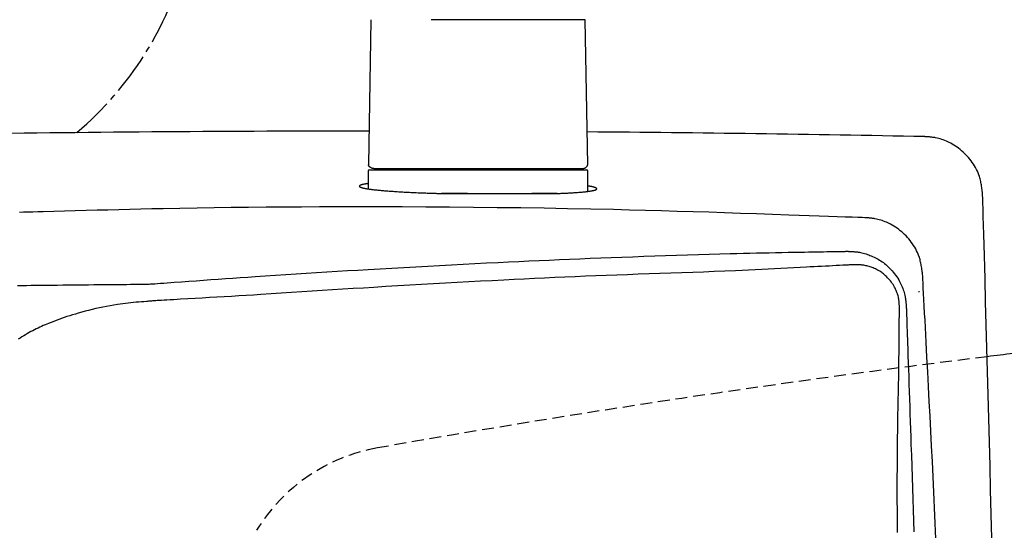
# Model space of a CAD drawing. Extents: x 3 to 2003, y 114 to 2914.
# Drawn here: x 426 to 592, y 2572 to 2658 of the extents above; entities that cross this region are included whole.
import ezdxf

# ---------------------------------------------------------------- set-up
doc = ezdxf.new("R2010")
doc.units = 0
doc.linetypes.add('EXLTYPE1', pattern=[3, 2, -1])
doc.linetypes.add('EXLTYPE3', pattern=[10, 7, -1, 1, -1])
for name, color, linetype in [('タンク', 7, 'CONTINUOUS'), ('便器', 7, 'CONTINUOUS'), ('便座', 7, 'CONTINUOUS')]:
    doc.layers.add(name, color=color, linetype=linetype)

msp = doc.modelspace()

# ---------------------------------------------------------------- linework, layer by layer
at = {"layer": 'タンク', "color": 6, "linetype": 'CONTINUOUS'}
for p, q in [((484.846, 2658.254), (484.409, 2633.8)), ((484.846, 2658.254), (484.41, 2633.8)), ((484.847, 2658.254), (484.846, 2658.254)), ((520.951, 2658.254), (494.994, 2658.254)), ((521.387, 2633.8), (520.951, 2658.254)), ((484.41, 2633.8), (484.409, 2633.8)), ((484.398, 2632.8), (484.398, 2629.77)), ((484.598, 2633), (521.198, 2633)), ((521.398, 2629.36), (521.398, 2632.8))]:
    msp.add_line(p, q, dxfattribs=at)
at = {"layer": 'タンク', "color": 2, "linetype": 'CONTINUOUS'}
for p, q in [((501.088, 2629), (496.727, 2629)), ((496.727, 2629), (516.204, 2629)), ((516.204, 2629), (511.96, 2629))]:
    msp.add_line(p, q, dxfattribs=at)
at = {"layer": 'タンク', "color": 2, "linetype": 'CONTINUOUS', "flags": 128}
for points in [[(587.927, 2628.885), (587.926, 2628.894), (587.923, 2628.92), (587.917, 2628.961), (587.91, 2629.015), (587.902, 2629.082), (587.892, 2629.158), (587.881, 2629.242), (587.869, 2629.334), (587.856, 2629.43), (587.844, 2629.53), (587.83, 2629.631), (587.804, 2629.834), (587.777, 2630.036), (587.749, 2630.239), (587.718, 2630.441), (587.686, 2630.643), (587.65, 2630.844), (587.611, 2631.046), (587.567, 2631.247), (587.518, 2631.448), (587.463, 2631.649), (587.402, 2631.85), (587.296, 2632.156), (587.174, 2632.461), (587.038, 2632.764), (586.888, 2633.065), (586.726, 2633.362), (586.553, 2633.655), (586.369, 2633.943), (586.175, 2634.226), (585.972, 2634.502), (585.762, 2634.772), (585.545, 2635.033), (585.325, 2635.282), (585.1, 2635.523), (584.869, 2635.755), (584.632, 2635.98), (584.389, 2636.195), (584.14, 2636.403), (583.885, 2636.602), (583.624, 2636.793), (583.356, 2636.975), (583.083, 2637.149), (582.803, 2637.314), (582.561, 2637.447), (582.315, 2637.574), (582.066, 2637.694), (581.813, 2637.807), (581.558, 2637.912), (581.3, 2638.01), (581.042, 2638.1), (580.781, 2638.181), (580.521, 2638.254), (580.26, 2638.318), (579.999, 2638.372), (579.847, 2638.4), (579.695, 2638.424), (579.544, 2638.446), (579.395, 2638.465), (579.248, 2638.482), (579.103, 2638.496), (578.961, 2638.51), (578.822, 2638.521), (578.686, 2638.532), (578.555, 2638.542), (578.428, 2638.551), (578.386, 2638.554), (578.345, 2638.557), (578.307, 2638.56), (578.27, 2638.562), (578.237, 2638.565), (578.207, 2638.567), (578.181, 2638.569), (578.16, 2638.57), (578.144, 2638.571), (578.134, 2638.572), (578.131, 2638.572)], [(484.398, 2630.675), (484.396, 2630.675), (484.391, 2630.674), (484.382, 2630.673), (484.371, 2630.671), (484.357, 2630.669), (484.341, 2630.667), (484.322, 2630.664), (484.302, 2630.661), (484.28, 2630.658), (484.257, 2630.654), (484.232, 2630.651), (484.167, 2630.641), (484.098, 2630.631), (484.025, 2630.62), (483.95, 2630.609), (483.872, 2630.596), (483.793, 2630.583), (483.714, 2630.568), (483.634, 2630.553), (483.554, 2630.537), (483.476, 2630.52), (483.399, 2630.501), (483.343, 2630.487), (483.289, 2630.472), (483.236, 2630.456), (483.186, 2630.44), (483.138, 2630.423), (483.094, 2630.405), (483.053, 2630.387), (483.015, 2630.368), (482.982, 2630.349), (482.952, 2630.328), (482.928, 2630.308), (482.919, 2630.299), (482.911, 2630.29), (482.904, 2630.28), (482.898, 2630.271), (482.893, 2630.262), (482.889, 2630.253), (482.886, 2630.243), (482.884, 2630.234), (482.883, 2630.225), (482.883, 2630.216), (482.884, 2630.207), (482.892, 2630.186), (482.905, 2630.166), (482.925, 2630.147), (482.949, 2630.128), (482.978, 2630.11), (483.011, 2630.093), (483.047, 2630.077), (483.086, 2630.061), (483.127, 2630.045), (483.17, 2630.03), (483.214, 2630.016), (483.3, 2629.99), (483.388, 2629.965), (483.477, 2629.941), (483.568, 2629.919), (483.66, 2629.898), (483.753, 2629.879), (483.847, 2629.86), (483.941, 2629.842), (484.037, 2629.825), (484.132, 2629.809), (484.228, 2629.793), (484.373, 2629.771), (484.517, 2629.749), (484.662, 2629.729), (484.808, 2629.709), (484.953, 2629.69), (485.099, 2629.672), (485.245, 2629.655), (485.391, 2629.638), (485.538, 2629.622), (485.684, 2629.606), (485.83, 2629.591), (486.019, 2629.572), (486.208, 2629.553), (486.396, 2629.535), (486.585, 2629.518), (486.774, 2629.501), (486.962, 2629.485), (487.151, 2629.47), (487.339, 2629.454), (487.528, 2629.44), (487.716, 2629.425), (487.905, 2629.411), (488.133, 2629.395), (488.361, 2629.379), (488.59, 2629.363), (488.819, 2629.348), (489.05, 2629.333), (489.282, 2629.319), (489.515, 2629.305), (489.75, 2629.291), (489.987, 2629.277), (490.226, 2629.264), (490.468, 2629.25), (490.751, 2629.235), (491.036, 2629.22), (491.325, 2629.206), (491.615, 2629.192), (491.906, 2629.178), (492.199, 2629.164), (492.491, 2629.151), (492.784, 2629.138), (493.075, 2629.126), (493.366, 2629.114), (493.654, 2629.102), (493.87, 2629.094), (494.084, 2629.086), (494.297, 2629.079), (494.509, 2629.071), (494.719, 2629.064), (494.929, 2629.057), (495.137, 2629.05), (495.344, 2629.044), (495.55, 2629.037), (495.756, 2629.031), (495.96, 2629.024), (496.065, 2629.021), (496.168, 2629.018), (496.267, 2629.014), (496.361, 2629.012), (496.448, 2629.009), (496.526, 2629.006), (496.594, 2629.004), (496.65, 2629.002), (496.692, 2629.001), (496.718, 2629), (496.727, 2629)], [(516.204, 2629), (516.211, 2629), (516.229, 2629.001), (516.259, 2629.002), (516.298, 2629.004), (516.346, 2629.006), (516.401, 2629.008), (516.463, 2629.011), (516.53, 2629.014), (516.601, 2629.017), (516.675, 2629.02), (516.75, 2629.023), (516.903, 2629.03), (517.059, 2629.037), (517.216, 2629.043), (517.374, 2629.05), (517.534, 2629.058), (517.696, 2629.065), (517.859, 2629.073), (518.023, 2629.081), (518.187, 2629.089), (518.352, 2629.098), (518.518, 2629.108), (518.711, 2629.119), (518.905, 2629.131), (519.098, 2629.143), (519.291, 2629.157), (519.483, 2629.17), (519.675, 2629.185), (519.865, 2629.2), (520.054, 2629.215), (520.24, 2629.231), (520.425, 2629.248), (520.608, 2629.265), (520.742, 2629.278), (520.876, 2629.292), (521.008, 2629.306), (521.138, 2629.321), (521.268, 2629.336), (521.397, 2629.352), (521.525, 2629.369), (521.652, 2629.387), (521.778, 2629.406), (521.904, 2629.426), (522.029, 2629.447), (522.107, 2629.461), (522.184, 2629.476), (522.26, 2629.491), (522.335, 2629.507), (522.408, 2629.524), (522.479, 2629.542), (522.547, 2629.561), (522.613, 2629.582), (522.675, 2629.603), (522.733, 2629.627), (522.788, 2629.651), (522.809, 2629.662), (522.829, 2629.673), (522.847, 2629.684), (522.864, 2629.695), (522.879, 2629.706), (522.893, 2629.718), (522.904, 2629.73), (522.912, 2629.743), (522.918, 2629.755), (522.921, 2629.768), (522.921, 2629.782), (522.916, 2629.796), (522.908, 2629.811), (522.897, 2629.826), (522.882, 2629.842), (522.865, 2629.857), (522.845, 2629.872), (522.822, 2629.888), (522.798, 2629.903), (522.771, 2629.918), (522.744, 2629.932), (522.715, 2629.946), (522.669, 2629.968), (522.621, 2629.988), (522.571, 2630.007), (522.52, 2630.026), (522.466, 2630.044), (522.411, 2630.061), (522.354, 2630.077), (522.295, 2630.093), (522.235, 2630.107), (522.173, 2630.122), (522.11, 2630.136), (522.042, 2630.15), (521.973, 2630.163), (521.904, 2630.176), (521.836, 2630.188), (521.77, 2630.199), (521.706, 2630.21), (521.645, 2630.219), (521.588, 2630.228), (521.535, 2630.236), (521.489, 2630.243), (521.448, 2630.249), (521.441, 2630.25), (521.434, 2630.251), (521.427, 2630.252), (521.421, 2630.253), (521.415, 2630.254), (521.41, 2630.255), (521.406, 2630.255), (521.403, 2630.256), (521.4, 2630.256), (521.399, 2630.256), (521.398, 2630.257)], [(589.468, 2570.902), (589.374, 2575.023), (589.277, 2579.104), (589.178, 2583.149), (589.076, 2587.161), (588.973, 2591.144), (588.868, 2595.102), (588.761, 2599.038), (588.653, 2602.957), (588.545, 2606.862), (588.436, 2610.757), (588.327, 2614.646), (588.273, 2616.584), (588.219, 2618.489), (588.167, 2620.33), (588.118, 2622.073), (588.073, 2623.689), (588.032, 2625.143), (587.997, 2626.405), (587.968, 2627.442), (587.946, 2628.223), (587.932, 2628.714), (587.927, 2628.885)], [(568.223, 2624.92), (568.063, 2624.926), (567.607, 2624.942), (566.883, 2624.967), (565.926, 2625), (564.764, 2625.04), (563.431, 2625.087), (561.956, 2625.138), (560.373, 2625.193), (558.712, 2625.251), (557.004, 2625.31), (555.28, 2625.37), (552.524, 2625.466), (549.802, 2625.56), (547.108, 2625.652), (544.435, 2625.741), (541.776, 2625.828), (539.123, 2625.913), (536.468, 2625.994), (533.806, 2626.071), (531.129, 2626.145), (528.43, 2626.215), (525.7, 2626.281), (521.876, 2626.364), (517.993, 2626.438), (514.062, 2626.505), (510.096, 2626.562), (506.105, 2626.612), (502.102, 2626.653), (498.096, 2626.687), (494.1, 2626.713), (490.126, 2626.73), (486.183, 2626.741), (482.284, 2626.744), (479.201, 2626.74), (476.15, 2626.733), (473.13, 2626.72), (470.139, 2626.702), (467.174, 2626.679), (464.232, 2626.651), (461.313, 2626.618), (458.413, 2626.58), (455.529, 2626.536), (452.661, 2626.486), (449.805, 2626.431), (447.938, 2626.392), (446.076, 2626.351), (444.218, 2626.308), (442.366, 2626.263), (440.52, 2626.217), (438.679, 2626.169), (436.845, 2626.121), (435.017, 2626.072), (433.196, 2626.022), (431.382, 2625.972), (429.576, 2625.922), (428.722, 2625.898), (427.885, 2625.875), (427.076, 2625.853), (426.311, 2625.831), (425.603, 2625.812)], [(577.802, 2615.507), (577.801, 2615.516), (577.797, 2615.541), (577.79, 2615.582), (577.782, 2615.636), (577.772, 2615.702), (577.76, 2615.778), (577.746, 2615.863), (577.732, 2615.954), (577.717, 2616.05), (577.701, 2616.149), (577.686, 2616.25), (577.654, 2616.452), (577.621, 2616.654), (577.588, 2616.856), (577.552, 2617.057), (577.514, 2617.259), (577.473, 2617.459), (577.428, 2617.66), (577.379, 2617.86), (577.324, 2618.06), (577.264, 2618.26), (577.198, 2618.459), (577.083, 2618.762), (576.954, 2619.064), (576.809, 2619.364), (576.652, 2619.661), (576.481, 2619.954), (576.299, 2620.243), (576.107, 2620.527), (575.905, 2620.805), (575.693, 2621.077), (575.474, 2621.342), (575.248, 2621.599), (575.02, 2621.844), (574.785, 2622.081), (574.545, 2622.31), (574.299, 2622.529), (574.048, 2622.741), (573.791, 2622.943), (573.528, 2623.137), (573.26, 2623.322), (572.986, 2623.497), (572.707, 2623.664), (572.423, 2623.82), (572.192, 2623.939), (571.958, 2624.051), (571.721, 2624.157), (571.482, 2624.256), (571.241, 2624.348), (570.999, 2624.433), (570.755, 2624.511), (570.511, 2624.582), (570.266, 2624.645), (570.021, 2624.701), (569.776, 2624.748), (569.639, 2624.772), (569.502, 2624.793), (569.367, 2624.812), (569.233, 2624.828), (569.103, 2624.844), (568.975, 2624.857), (568.851, 2624.869), (568.732, 2624.88), (568.618, 2624.889), (568.51, 2624.898), (568.408, 2624.906), (568.382, 2624.908), (568.356, 2624.91), (568.332, 2624.912), (568.309, 2624.913), (568.288, 2624.915), (568.27, 2624.916), (568.254, 2624.918), (568.241, 2624.919), (568.231, 2624.919), (568.225, 2624.92), (568.223, 2624.92)], [(447.274, 2613.733), (447.327, 2613.737), (447.478, 2613.748), (447.72, 2613.765), (448.041, 2613.789), (448.432, 2613.817), (448.883, 2613.85), (449.384, 2613.886), (449.926, 2613.925), (450.499, 2613.967), (451.092, 2614.01), (451.698, 2614.054), (452.916, 2614.142), (454.14, 2614.231), (455.369, 2614.319), (456.603, 2614.408), (457.841, 2614.497), (459.082, 2614.585), (460.326, 2614.674), (461.573, 2614.761), (462.821, 2614.848), (464.071, 2614.935), (465.322, 2615.02), (467.043, 2615.136), (468.766, 2615.25), (470.489, 2615.363), (472.214, 2615.474), (473.941, 2615.583), (475.671, 2615.691), (477.403, 2615.798), (479.139, 2615.904), (480.878, 2616.008), (482.622, 2616.112), (484.37, 2616.215), (486.377, 2616.331), (488.388, 2616.446), (490.401, 2616.56), (492.413, 2616.673), (494.421, 2616.784), (496.424, 2616.892), (498.42, 2616.999), (500.404, 2617.103), (502.376, 2617.205), (504.333, 2617.304), (506.272, 2617.401), (508.011, 2617.485), (509.738, 2617.568), (511.456, 2617.648), (513.169, 2617.726), (514.881, 2617.802), (516.596, 2617.877), (518.317, 2617.95), (520.049, 2618.022), (521.795, 2618.092), (523.559, 2618.161), (525.346, 2618.23), (527.149, 2618.297), (528.972, 2618.364), (530.81, 2618.429), (532.658, 2618.493), (534.509, 2618.555), (536.359, 2618.615), (538.203, 2618.673), (540.033, 2618.729), (541.847, 2618.782), (543.637, 2618.832), (545.399, 2618.879), (546.515, 2618.907), (547.62, 2618.935), (548.714, 2618.961), (549.799, 2618.986), (550.877, 2619.01), (551.95, 2619.032), (553.019, 2619.055), (554.086, 2619.076), (555.154, 2619.096), (556.223, 2619.116), (557.296, 2619.136), (557.936, 2619.147), (558.576, 2619.158), (559.213, 2619.169), (559.846, 2619.18), (560.471, 2619.191), (561.088, 2619.201), (561.694, 2619.211), (562.287, 2619.221), (562.864, 2619.23), (563.424, 2619.239), (563.964, 2619.248), (564.139, 2619.251), (564.309, 2619.253), (564.472, 2619.256), (564.625, 2619.259), (564.765, 2619.261), (564.891, 2619.263), (564.999, 2619.265), (565.088, 2619.266), (565.154, 2619.267), (565.196, 2619.268), (565.21, 2619.268)], [(565.21, 2619.268), (565.216, 2619.268), (565.231, 2619.267), (565.256, 2619.266), (565.289, 2619.264), (565.328, 2619.262), (565.374, 2619.26), (565.425, 2619.257), (565.479, 2619.254), (565.536, 2619.251), (565.595, 2619.248), (565.655, 2619.245), (565.773, 2619.239), (565.891, 2619.233), (566.007, 2619.226), (566.123, 2619.219), (566.239, 2619.211), (566.354, 2619.202), (566.469, 2619.192), (566.585, 2619.18), (566.701, 2619.167), (566.818, 2619.152), (566.936, 2619.135), (567.152, 2619.098), (567.373, 2619.054), (567.595, 2619.004), (567.82, 2618.947), (568.046, 2618.884), (568.273, 2618.816), (568.498, 2618.742), (568.723, 2618.663), (568.946, 2618.579), (569.167, 2618.491), (569.383, 2618.398), (569.627, 2618.288), (569.865, 2618.173), (570.098, 2618.052), (570.326, 2617.925), (570.55, 2617.793), (570.769, 2617.654), (570.984, 2617.51), (571.195, 2617.358), (571.402, 2617.2), (571.606, 2617.035), (571.805, 2616.862), (572.03, 2616.656), (572.249, 2616.44), (572.464, 2616.216), (572.672, 2615.983), (572.875, 2615.743), (573.071, 2615.496), (573.26, 2615.242), (573.441, 2614.983), (573.614, 2614.718), (573.779, 2614.449), (573.935, 2614.175), (574.054, 2613.95), (574.167, 2613.723), (574.274, 2613.495), (574.374, 2613.264), (574.467, 2613.032), (574.553, 2612.799), (574.631, 2612.565), (574.703, 2612.329), (574.767, 2612.094), (574.823, 2611.858), (574.872, 2611.622), (574.896, 2611.483), (574.919, 2611.344), (574.938, 2611.207), (574.956, 2611.071), (574.972, 2610.937), (574.986, 2610.806), (574.999, 2610.678), (575.01, 2610.553), (575.021, 2610.433), (575.03, 2610.317), (575.039, 2610.205), (575.041, 2610.172), (575.044, 2610.14), (575.046, 2610.109), (575.049, 2610.08), (575.051, 2610.054), (575.053, 2610.03), (575.054, 2610.009), (575.055, 2609.993), (575.056, 2609.98), (575.057, 2609.972), (575.057, 2609.97)], [(580.051, 2570.843), (579.878, 2574.809), (579.7, 2578.734), (579.578, 2581.324), (579.455, 2583.893), (579.33, 2586.443), (579.203, 2588.978), (579.075, 2591.497), (578.945, 2594.005), (578.815, 2596.502), (578.684, 2598.991), (578.552, 2601.473), (578.42, 2603.952), (578.288, 2606.428), (578.222, 2607.663), (578.157, 2608.877), (578.094, 2610.05), (578.034, 2611.162), (577.979, 2612.192), (577.93, 2613.119), (577.887, 2613.924), (577.851, 2614.586), (577.825, 2615.084), (577.808, 2615.398), (577.802, 2615.507)], [(425.265, 2613.512), (425.999, 2613.521), (426.78, 2613.53), (427.602, 2613.54), (428.456, 2613.551), (429.336, 2613.561), (430.232, 2613.572), (431.136, 2613.582), (432.042, 2613.592), (432.941, 2613.602), (433.826, 2613.611), (434.699, 2613.62), (435.562, 2613.629), (436.418, 2613.637), (437.269, 2613.645), (438.118, 2613.653), (438.967, 2613.661), (439.819, 2613.668), (440.677, 2613.676), (441.542, 2613.683), (442.417, 2613.691), (443.062, 2613.697), (443.702, 2613.702), (444.325, 2613.708), (444.919, 2613.713), (445.472, 2613.718), (445.973, 2613.722), (446.41, 2613.726), (446.77, 2613.729), (447.042, 2613.731), (447.214, 2613.733), (447.274, 2613.733)], [(575.057, 2609.97), (575.058, 2609.953), (575.06, 2609.904), (575.062, 2609.827), (575.066, 2609.724), (575.07, 2609.598), (575.075, 2609.452), (575.081, 2609.288), (575.087, 2609.11), (575.093, 2608.921), (575.1, 2608.723), (575.107, 2608.519), (575.129, 2607.889), (575.151, 2607.236), (575.174, 2606.562), (575.198, 2605.868), (575.222, 2605.159), (575.247, 2604.435), (575.272, 2603.7), (575.298, 2602.956), (575.324, 2602.205), (575.35, 2601.45), (575.376, 2600.692), (575.419, 2599.432), (575.463, 2598.172), (575.506, 2596.913), (575.549, 2595.652), (575.593, 2594.391), (575.636, 2593.128), (575.68, 2591.862), (575.723, 2590.594), (575.767, 2589.321), (575.81, 2588.045), (575.854, 2586.764), (575.916, 2584.932), (575.977, 2583.092), (576.039, 2581.248), (576.1, 2579.402), (576.16, 2577.558), (576.22, 2575.719), (576.28, 2573.889), (576.338, 2572.07)]]:
    msp.add_lwpolyline(points, dxfattribs=at)
at = {"layer": 'タンク', "color": 6, "linetype": 'CONTINUOUS', "flags": 128}
for points in [[(485.326, 2633.2), (485.325, 2633.2), (485.323, 2633.2), (485.319, 2633.201), (485.313, 2633.201), (485.306, 2633.202), (485.299, 2633.203), (485.29, 2633.204), (485.281, 2633.204), (485.271, 2633.205), (485.261, 2633.206), (485.25, 2633.207), (485.23, 2633.209), (485.211, 2633.211), (485.191, 2633.213), (485.171, 2633.216), (485.151, 2633.218), (485.131, 2633.221), (485.111, 2633.224), (485.091, 2633.228), (485.072, 2633.232), (485.052, 2633.237), (485.032, 2633.242), (485.003, 2633.251), (484.974, 2633.261), (484.946, 2633.273), (484.917, 2633.286), (484.889, 2633.299), (484.861, 2633.314), (484.834, 2633.33), (484.806, 2633.347), (484.78, 2633.364), (484.753, 2633.382), (484.728, 2633.401), (484.705, 2633.418), (484.683, 2633.436), (484.662, 2633.454), (484.641, 2633.472), (484.621, 2633.49), (484.602, 2633.509), (484.584, 2633.529), (484.566, 2633.549), (484.549, 2633.569), (484.533, 2633.589), (484.518, 2633.61), (484.509, 2633.623), (484.5, 2633.636), (484.492, 2633.649), (484.484, 2633.662), (484.476, 2633.675), (484.469, 2633.688), (484.462, 2633.702), (484.454, 2633.715), (484.447, 2633.728), (484.44, 2633.742), (484.433, 2633.755), (484.43, 2633.761), (484.427, 2633.767), (484.424, 2633.773), (484.421, 2633.779), (484.418, 2633.784), (484.416, 2633.788), (484.414, 2633.792), (484.412, 2633.795), (484.411, 2633.798), (484.41, 2633.799), (484.41, 2633.8)], [(520.471, 2633.2), (520.472, 2633.2), (520.474, 2633.2), (520.479, 2633.201), (520.484, 2633.201), (520.491, 2633.202), (520.498, 2633.203), (520.507, 2633.203), (520.516, 2633.204), (520.526, 2633.205), (520.536, 2633.206), (520.546, 2633.207), (520.565, 2633.209), (520.585, 2633.211), (520.604, 2633.213), (520.624, 2633.215), (520.643, 2633.218), (520.663, 2633.22), (520.682, 2633.224), (520.701, 2633.227), (520.721, 2633.231), (520.74, 2633.236), (520.76, 2633.241), (520.789, 2633.25), (520.818, 2633.26), (520.847, 2633.271), (520.876, 2633.284), (520.904, 2633.298), (520.933, 2633.313), (520.961, 2633.329), (520.989, 2633.346), (521.016, 2633.363), (521.043, 2633.382), (521.069, 2633.401), (521.093, 2633.419), (521.116, 2633.437), (521.138, 2633.456), (521.16, 2633.476), (521.181, 2633.496), (521.202, 2633.516), (521.221, 2633.537), (521.24, 2633.558), (521.257, 2633.579), (521.274, 2633.601), (521.29, 2633.624), (521.3, 2633.638), (521.309, 2633.653), (521.317, 2633.667), (521.326, 2633.682), (521.334, 2633.697), (521.342, 2633.712), (521.35, 2633.727), (521.357, 2633.741), (521.364, 2633.756), (521.372, 2633.771), (521.379, 2633.786), (521.382, 2633.793), (521.385, 2633.799), (521.388, 2633.806), (521.391, 2633.812), (521.394, 2633.817), (521.397, 2633.822), (521.399, 2633.827), (521.4, 2633.83), (521.402, 2633.833), (521.402, 2633.835), (521.403, 2633.835)], [(485.326, 2633.2), (485.327, 2633.2), (485.331, 2633.2), (485.336, 2633.2), (485.343, 2633.2), (485.351, 2633.2), (485.36, 2633.2), (485.37, 2633.2), (485.381, 2633.2), (485.392, 2633.2), (485.403, 2633.2), (485.413, 2633.2), (485.433, 2633.2), (485.451, 2633.2), (485.468, 2633.2), (485.482, 2633.2), (485.496, 2633.2), (485.509, 2633.2), (485.521, 2633.2), (485.533, 2633.2), (485.544, 2633.2), (485.555, 2633.2), (485.567, 2633.2), (485.664, 2633.2), (485.783, 2633.2), (485.923, 2633.2), (486.08, 2633.2), (486.254, 2633.2), (486.44, 2633.2), (486.638, 2633.2), (486.846, 2633.2), (487.06, 2633.2), (487.278, 2633.2), (487.5, 2633.2), (487.827, 2633.2), (488.155, 2633.2), (488.483, 2633.2), (488.812, 2633.2), (489.141, 2633.2), (489.47, 2633.2), (489.798, 2633.2), (490.127, 2633.2), (490.456, 2633.2), (490.784, 2633.2), (491.112, 2633.2), (491.406, 2633.2), (491.7, 2633.2), (491.993, 2633.2), (492.284, 2633.2), (492.573, 2633.2), (492.86, 2633.2), (493.144, 2633.2), (493.425, 2633.2), (493.703, 2633.2), (493.977, 2633.2), (494.246, 2633.2), (494.379, 2633.2), (494.509, 2633.2), (494.633, 2633.2), (494.751, 2633.2), (494.859, 2633.2), (494.956, 2633.2), (495.04, 2633.2), (495.109, 2633.2), (495.16, 2633.2), (495.193, 2633.2), (495.204, 2633.2)], [(495.204, 2633.2), (495.215, 2633.2), (495.247, 2633.2), (495.298, 2633.2), (495.365, 2633.2), (495.447, 2633.2), (495.541, 2633.2), (495.645, 2633.2), (495.758, 2633.2), (495.876, 2633.2), (495.999, 2633.2), (496.123, 2633.2), (496.371, 2633.2), (496.618, 2633.2), (496.865, 2633.2), (497.112, 2633.2), (497.36, 2633.2), (497.608, 2633.2), (497.858, 2633.2), (498.109, 2633.2), (498.363, 2633.2), (498.619, 2633.2), (498.879, 2633.2), (499.308, 2633.2), (499.746, 2633.2), (500.19, 2633.2), (500.639, 2633.2), (501.092, 2633.2), (501.548, 2633.2), (502.005, 2633.2), (502.463, 2633.2), (502.919, 2633.2), (503.372, 2633.2), (503.821, 2633.2), (504.256, 2633.2), (504.686, 2633.2), (505.112, 2633.2), (505.535, 2633.2), (505.954, 2633.2), (506.371, 2633.2), (506.785, 2633.2), (507.198, 2633.2), (507.609, 2633.2), (508.02, 2633.2), (508.43, 2633.2), (508.809, 2633.2), (509.188, 2633.2), (509.567, 2633.2), (509.946, 2633.2), (510.325, 2633.2), (510.705, 2633.2), (511.084, 2633.2), (511.464, 2633.2), (511.843, 2633.2), (512.223, 2633.2), (512.603, 2633.2), (512.926, 2633.2), (513.249, 2633.2), (513.573, 2633.2), (513.896, 2633.2), (514.219, 2633.2), (514.542, 2633.2), (514.864, 2633.2), (515.186, 2633.2), (515.508, 2633.2), (515.83, 2633.2), (516.151, 2633.2), (516.393, 2633.2), (516.634, 2633.2), (516.876, 2633.2), (517.119, 2633.2), (517.363, 2633.2), (517.608, 2633.2), (517.854, 2633.2), (518.103, 2633.2), (518.354, 2633.2), (518.607, 2633.2), (518.863, 2633.2), (519.031, 2633.2), (519.197, 2633.2), (519.361, 2633.2), (519.52, 2633.2), (519.673, 2633.2), (519.816, 2633.2), (519.948, 2633.2), (520.067, 2633.2), (520.171, 2633.2), (520.258, 2633.2), (520.325, 2633.2), (520.332, 2633.2), (520.338, 2633.2), (520.344, 2633.2), (520.35, 2633.2), (520.357, 2633.2), (520.364, 2633.2), (520.372, 2633.2), (520.381, 2633.2), (520.391, 2633.2), (520.402, 2633.2), (520.415, 2633.2), (520.421, 2633.2), (520.428, 2633.2), (520.435, 2633.2), (520.442, 2633.2), (520.448, 2633.2), (520.454, 2633.2), (520.459, 2633.2), (520.464, 2633.2), (520.467, 2633.2), (520.469, 2633.2), (520.47, 2633.2)]]:
    msp.add_lwpolyline(points, dxfattribs=at)
at = {"layer": 'タンク', "color": 4, "linetype": 'CONTINUOUS', "flags": 128}
for points in [[(566.166, 2616.999), (566.151, 2616.999), (566.109, 2616.997), (566.043, 2616.993), (565.954, 2616.989), (565.845, 2616.983), (565.72, 2616.977), (565.579, 2616.97), (565.426, 2616.962), (565.263, 2616.954), (565.093, 2616.945), (564.917, 2616.937), (564.377, 2616.909), (563.817, 2616.881), (563.24, 2616.852), (562.648, 2616.822), (562.042, 2616.791), (561.426, 2616.76), (560.8, 2616.728), (560.168, 2616.695), (559.53, 2616.663), (558.891, 2616.63), (558.25, 2616.596), (557.171, 2616.539), (556.094, 2616.483), (555.018, 2616.426), (553.942, 2616.369), (552.863, 2616.313), (551.781, 2616.257), (550.693, 2616.202), (549.598, 2616.147), (548.494, 2616.094), (547.38, 2616.042), (546.254, 2615.992), (544.495, 2615.917), (542.709, 2615.846), (540.901, 2615.778), (539.076, 2615.711), (537.24, 2615.647), (535.397, 2615.584), (533.553, 2615.522), (531.714, 2615.459), (529.884, 2615.397), (528.068, 2615.333), (526.272, 2615.268), (524.49, 2615.201), (522.729, 2615.132), (520.985, 2615.06), (519.256, 2614.987), (517.536, 2614.912), (515.824, 2614.835), (514.113, 2614.755), (512.402, 2614.674), (510.685, 2614.59), (508.96, 2614.505), (507.222, 2614.417), (505.285, 2614.318), (503.331, 2614.217), (501.362, 2614.113), (499.38, 2614.006), (497.387, 2613.897), (495.387, 2613.786), (493.38, 2613.673), (491.371, 2613.557), (489.36, 2613.439), (487.351, 2613.319), (485.345, 2613.197), (483.597, 2613.088), (481.853, 2612.978), (480.114, 2612.868), (478.378, 2612.756), (476.645, 2612.645), (474.915, 2612.533), (473.188, 2612.422), (471.463, 2612.311), (469.741, 2612.201), (468.02, 2612.093), (466.3, 2611.986), (465.058, 2611.909), (463.817, 2611.834), (462.577, 2611.76), (461.34, 2611.686), (460.105, 2611.614), (458.872, 2611.542), (457.644, 2611.47), (456.419, 2611.399), (455.198, 2611.329), (453.983, 2611.259), (452.772, 2611.189), (452.171, 2611.155), (451.581, 2611.121), (451.012, 2611.088), (450.473, 2611.057), (449.974, 2611.029), (449.526, 2611.003), (449.138, 2610.981), (448.818, 2610.962), (448.578, 2610.948), (448.427, 2610.94), (448.375, 2610.937)], [(573.905, 2609.872), (573.905, 2609.874), (573.905, 2609.881), (573.904, 2609.891), (573.904, 2609.904), (573.903, 2609.921), (573.902, 2609.94), (573.901, 2609.961), (573.9, 2609.984), (573.899, 2610.009), (573.898, 2610.035), (573.896, 2610.062), (573.892, 2610.151), (573.888, 2610.243), (573.883, 2610.339), (573.877, 2610.438), (573.87, 2610.54), (573.862, 2610.645), (573.852, 2610.751), (573.841, 2610.859), (573.829, 2610.969), (573.814, 2611.079), (573.797, 2611.189), (573.763, 2611.378), (573.722, 2611.567), (573.675, 2611.756), (573.621, 2611.944), (573.562, 2612.132), (573.496, 2612.319), (573.424, 2612.505), (573.346, 2612.69), (573.263, 2612.873), (573.174, 2613.054), (573.079, 2613.234), (572.957, 2613.449), (572.828, 2613.661), (572.692, 2613.868), (572.549, 2614.071), (572.4, 2614.269), (572.245, 2614.461), (572.085, 2614.648), (571.919, 2614.828), (571.749, 2615.001), (571.574, 2615.166), (571.396, 2615.324), (571.238, 2615.455), (571.078, 2615.579), (570.914, 2615.698), (570.748, 2615.811), (570.578, 2615.918), (570.405, 2616.02), (570.228, 2616.117), (570.048, 2616.21), (569.864, 2616.297), (569.676, 2616.38), (569.484, 2616.459), (569.312, 2616.525), (569.137, 2616.587), (568.961, 2616.646), (568.783, 2616.7), (568.604, 2616.751), (568.424, 2616.797), (568.245, 2616.839), (568.067, 2616.876), (567.891, 2616.908), (567.717, 2616.935), (567.545, 2616.956), (567.45, 2616.966), (567.357, 2616.973), (567.263, 2616.98), (567.171, 2616.985), (567.078, 2616.989), (566.986, 2616.992), (566.894, 2616.994), (566.801, 2616.995), (566.708, 2616.996), (566.614, 2616.997), (566.52, 2616.998), (566.472, 2616.998), (566.425, 2616.998), (566.38, 2616.998), (566.336, 2616.999), (566.296, 2616.999), (566.26, 2616.999), (566.228, 2616.999), (566.202, 2616.999), (566.182, 2616.999), (566.17, 2616.999), (566.166, 2616.999)], [(448.375, 2610.937), (448.358, 2610.935), (448.312, 2610.932), (448.237, 2610.925), (448.138, 2610.917), (448.017, 2610.907), (447.878, 2610.896), (447.722, 2610.883), (447.553, 2610.869), (447.374, 2610.854), (447.187, 2610.839), (446.996, 2610.823), (446.577, 2610.789), (446.151, 2610.753), (445.719, 2610.716), (445.281, 2610.677), (444.839, 2610.635), (444.392, 2610.591), (443.941, 2610.543), (443.487, 2610.491), (443.03, 2610.436), (442.571, 2610.375), (442.109, 2610.31), (441.503, 2610.216), (440.895, 2610.113), (440.287, 2610.001), (439.679, 2609.881), (439.073, 2609.753), (438.469, 2609.619), (437.868, 2609.477), (437.271, 2609.33), (436.68, 2609.177), (436.095, 2609.018), (435.516, 2608.855), (435.03, 2608.713), (434.551, 2608.568), (434.077, 2608.42), (433.609, 2608.269), (433.149, 2608.116), (432.694, 2607.96), (432.247, 2607.801), (431.807, 2607.639), (431.374, 2607.475), (430.948, 2607.309), (430.53, 2607.14), (430.226, 2607.013), (429.926, 2606.885), (429.628, 2606.755), (429.332, 2606.622), (429.037, 2606.485), (428.742, 2606.345), (428.447, 2606.201), (428.151, 2606.052), (427.852, 2605.898), (427.551, 2605.739), (427.245, 2605.573), (426.94, 2605.403), (426.632, 2605.227), (426.322, 2605.045), (426.011, 2604.858), (425.701, 2604.664), (425.393, 2604.465)], [(573.587, 2571.929), (573.57, 2573.745), (573.557, 2575.574), (573.55, 2577.41), (573.547, 2579.252), (573.549, 2581.096), (573.556, 2582.938), (573.569, 2584.777), (573.587, 2586.608), (573.603, 2587.891), (573.622, 2589.169), (573.642, 2590.443), (573.664, 2591.714), (573.687, 2592.981), (573.71, 2594.247), (573.734, 2595.51), (573.757, 2596.773), (573.779, 2598.035), (573.799, 2599.297), (573.818, 2600.559), (573.828, 2601.319), (573.837, 2602.076), (573.846, 2602.829), (573.853, 2603.576), (573.861, 2604.313), (573.867, 2605.038), (573.873, 2605.75), (573.879, 2606.446), (573.884, 2607.123), (573.889, 2607.778), (573.894, 2608.411), (573.896, 2608.616), (573.897, 2608.816), (573.899, 2609.006), (573.9, 2609.186), (573.901, 2609.35), (573.902, 2609.498), (573.903, 2609.625), (573.904, 2609.729), (573.905, 2609.806), (573.905, 2609.855), (573.905, 2609.872)]]:
    msp.add_lwpolyline(points, dxfattribs=at)
at = {"layer": 'タンク', "color": 2, "linetype": 'CONTINUOUS'}
for centre, radius, start, end in [((484.966, -2036.944), 4676.444, 90.005562, 90.849367), ((484.966, -2036.944), 4676.444, 88.858468, 89.554971), ((-706.973, 2410.4), 1300, 8.939725, 8.945774)]:
    msp.add_arc(centre, radius, start, end, dxfattribs=at)
at = {"layer": 'タンク', "color": 6, "linetype": 'CONTINUOUS'}
for centre, start, end in [((484.598, 2632.8), 90, 180), ((521.198, 2632.8), 0, 90)]:
    msp.add_arc(centre, 0.2, start, end, dxfattribs=at)
at = {"layer": '便器', "color": 2, "linetype": 'CONTINUOUS'}
msp.add_arc((832.965, 616.5), 2000, 96.887734, 97.015405, dxfattribs=at)
at = {"layer": '便器', "color": 2, "linetype": 'EXLTYPE1'}
for centre, radius, start, end in [((832.965, 616.5), 2000, 97.015405, 99.991774), ((491.157, 2556.62), 30, 99.99177, 148.48262), ((491.157, 2556.62), 30, 99.99177, 148.48262), ((491.157, 2556.62), 30, 99.99177, 148.48262)]:
    msp.add_arc(centre, radius, start, end, dxfattribs=at)
at = {"layer": '便座', "color": 6, "linetype": 'EXLTYPE3'}
msp.add_arc((398.903, 2682.504), 56.496, 310.0701, 90, dxfattribs=at)

doc.saveas('drawing.dxf')
